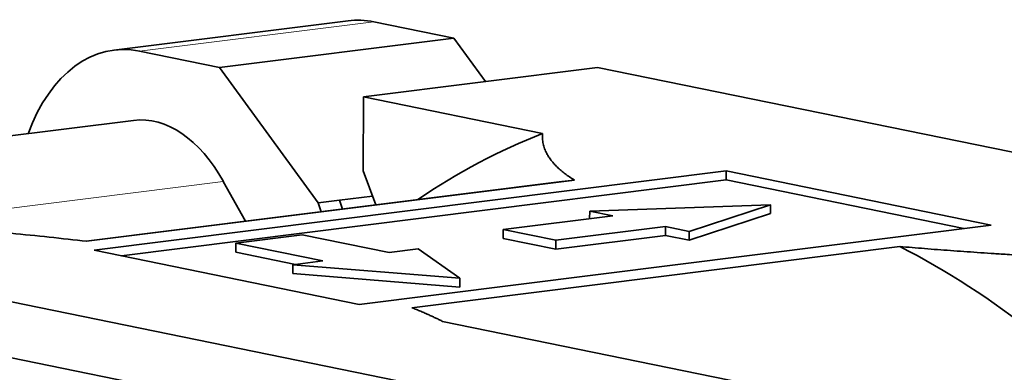
# Model space of a CAD drawing. Units: millimetres. Extents: x 74 to 283, y 25 to 203.
# Drawn here: x 250 to 265, y 198 to 203 of the extents above; entities that cross this region are included whole.
import ezdxf

# ---------------------------------------------------------------- set-up
doc = ezdxf.new("R2010")
doc.units = ezdxf.units.MM
doc.layers.add('1', color=7, linetype='Continuous', true_color=0xffffff)

msp = doc.modelspace()

# ---------------------------------------------------------------- linework, layer by layer
at = {"layer": '1', "color": 18, "linetype": 'Continuous', "lineweight": 35}
for p, q in [((255.012, 202.939), (251.566, 202.507)), ((255.391, 202.923), (256.567, 202.683)), ((253.122, 202.251), (256.567, 202.683)), ((257.033, 202.045), (256.567, 202.683)), ((253.122, 202.251), (251.946, 202.491)), ((253.122, 202.251), (254.573, 200.264)), ((258.681, 202.252), (255.236, 201.82)), ((258.681, 202.252), (276.538, 198.609)), ((255.234, 200.733), (255.236, 201.82)), ((257.87, 201.282), (255.236, 201.82)), ((251.856, 201.474), (245.707, 200.702)), ((239.6, 200.942), (260.746, 196.627)), ((260.57, 200.731), (251.278, 199.565)), ((255.417, 200.233), (255.234, 200.733)), ((260.57, 200.6), (260.57, 200.731)), ((264.468, 199.936), (260.57, 200.731)), ((258.156, 200.577), (251.157, 199.699)), ((251.166, 199.698), (258.339, 200.598)), ((260.57, 200.6), (251.678, 199.484)), ((253.501, 199.993), (253.176, 200.578)), ((264.068, 199.886), (260.57, 200.6)), ((254.573, 200.264), (254.887, 200.303)), ((254.887, 200.303), (255.369, 200.363)), ((254.887, 200.303), (254.929, 200.172)), ((254.573, 200.264), (254.615, 200.133)), ((258.564, 200.031), (258.565, 200.142)), ((261.226, 200.235), (258.565, 200.142)), ((258.565, 200.142), (258.903, 200.073)), ((260.027, 199.844), (261.226, 200.235)), ((261.226, 200.104), (261.226, 200.235)), ((258.903, 200.073), (257.293, 199.871)), ((260.027, 199.712), (261.226, 200.104)), ((255.176, 198.77), (264.468, 199.936)), ((257.293, 199.739), (257.293, 199.871)), ((257.293, 199.871), (258.068, 199.713)), ((258.068, 199.713), (259.679, 199.915)), ((259.678, 199.783), (259.679, 199.915)), ((259.679, 199.915), (260.027, 199.844)), ((260.027, 199.712), (260.027, 199.844)), ((254.335, 199.792), (253.359, 199.67)), ((255.614, 199.531), (254.335, 199.792)), ((257.293, 199.739), (258.068, 199.581)), ((258.068, 199.581), (259.678, 199.783)), ((258.068, 199.581), (258.068, 199.713)), ((259.678, 199.783), (260.027, 199.712)), ((241.879, 199.654), (258.464, 196.27)), ((251.278, 199.565), (255.176, 198.77)), ((253.359, 199.538), (253.359, 199.67)), ((253.359, 199.67), (254.638, 199.409)), ((256.04, 199.585), (255.614, 199.531)), ((263.125, 199.621), (255.951, 198.721)), ((256.653, 199.156), (256.04, 199.585)), ((253.359, 199.538), (254.239, 199.358)), ((254.638, 199.409), (254.199, 199.353)), ((254.199, 199.353), (254.199, 199.222)), ((254.199, 199.353), (256.653, 199.156)), ((254.199, 199.222), (256.653, 199.025)), ((256.653, 199.025), (256.653, 199.156)), ((256.402, 198.52), (263.8, 197.01))]:
    msp.add_line(p, q, dxfattribs=at)
at = {"layer": '1', "color": 8, "linetype": 'Continuous', "lineweight": 18}
for p, q in [((255.391, 202.923), (251.946, 202.491)), ((253.176, 200.578), (248.929, 200.045))]:
    msp.add_line(p, q, dxfattribs=at)
at = {"layer": '1', "color": 18, "linetype": 'Continuous', "lineweight": 35}
for centre, major_axis, start_param, end_param in [((255.385, 199.962), (-0.373, 2.977), 6.078415, 6.283207), ((251.94, 199.53), (0.373, -2.977), 2.936822, 4.009529), ((252.147, 199.159), (-0.29, 2.315), 5.293017, 6.283208), ((262.479, 180.593), (-2.658, 21.185), 0.152937, 0.304904), ((260.692, 180.369), (-2.535, 20.208), 6.268455, 6.283186), ((260.692, 180.369), (-2.535, 20.208), 5.559543, 5.888375)]:
    msp.add_ellipse(centre, major_axis=major_axis, ratio=0.614154, start_param=start_param, end_param=end_param, dxfattribs=at)
for points, weights in [([(258.339, 200.598), (257.845, 200.899), (257.87, 201.282)], [1.05717863325, 1.0484871701, 1.03200053015]), ([(267.169, 199.385), (264.834, 199.473), (263.125, 199.621)], [1.03200053015, 1.0484871701, 1.05717863325]), ([(255.951, 198.721), (256.197, 198.624), (256.402, 198.52)], [1.05606289772, 1.05298526768, 1.04892920349])]:
    msp.add_rational_spline(points, weights, degree=2, dxfattribs=at)
msp.add_open_spline([(250.052, 199.816), (250.433, 199.779), (250.805, 199.739), (251.166, 199.698)], degree=3, dxfattribs=at)

doc.saveas('drawing.dxf')
